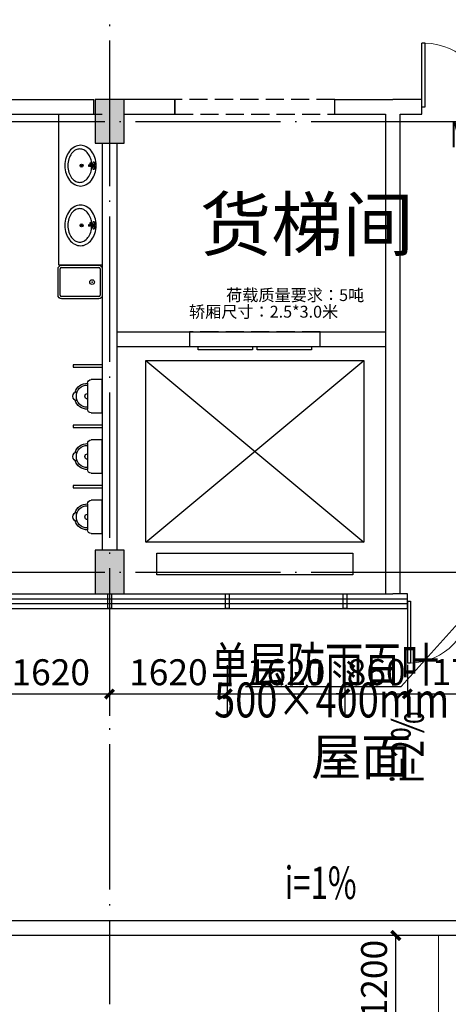
# Model space of a CAD drawing. Extents: x -678528 to 170635, y -369947 to 336531.
# Drawn here: x -105675 to -99774, y 158461 to 172008 of the extents above; entities that cross this region are included whole.
import ezdxf
from ezdxf.enums import TextEntityAlignment as Align

# ---------------------------------------------------------------- set-up
doc = ezdxf.new("R2010")
doc.units = 0
doc.header["$LTSCALE"] = 1000
doc.header["$MEASUREMENT"] = 0
for name, pattern in [('CENTER', [2, 1.25, -0.25, 0.25, -0.25]), ('DASH', [0.35, 0.25, -0.1]), ('DOTE', [2.42, 2, -0.2, 0.02, -0.2])]:
    doc.linetypes.add(name, pattern=pattern)
for name, color, linetype in [('ACS_PFG_BZ', 3, 'Continuous'), ('COLUMN', 9, 'Continuous'), ('CURTWALL', 4, 'Continuous'), ('DIM_SYMB', 3, 'Continuous'), ('DOTE', 1, 'Continuous'), ('LATRINE', 6, 'Continuous'), ('LVTRY', 6, 'Continuous'), ('PUB_DIM', 3, 'Continuous'), ('PUB_HATCH', 8, 'Continuous'), ('PUB_TEXT', 7, 'Continuous'), ('WALL', 9, 'Continuous'), ('WALL-PARAPET', 6, 'Continuous'), ('WINDOW', 4, 'Continuous'), ('WINDOW_TEXT', 7, 'Continuous'), ('外包', 22, 'Continuous'), ('底图', 8, 'Continuous')]:
    doc.layers.add(name, color=color, linetype=linetype)
doc.layers.add('排液管', color=4, linetype='CENTER', lineweight=25)
doc.layers.add('雨篷', color=6, linetype='Continuous', lineweight=20)
doc.styles.add('4#号楼平面图$0$ATT', font='txt')
doc.styles.add('_TCH_DIM', font='SIMPLEX', dxfattribs={"bigfont": 'GBCBIG'})
doc.styles.add('_TCH_DIM_T3', font='SIMPLEX.shx', dxfattribs={"width": 0.705882, "bigfont": 'GBCBIG.shx'})
doc.styles.add('_TCH_WINDOW', font='SIMPLEX', dxfattribs={"height": 3.5, "bigfont": 'GBCBIG'})
doc.styles.get("Standard").update_dxf_attribs({"font": 'gbenor.shx', "bigfont": 'gbcbig.shx'})
doc.dimstyles.new('_TCH_ARCH&&120', dxfattribs={"dimtxt": 357, "dimasz": 120, "dimexe": 300, "dimexo": 360, "dimgap": 120, "dimtad": 1, "dimdec": 0, "dimzin": 0, "dimdsep": 46, "dimtxsty": '_TCH_DIM_T3', "dimblk": 'ARCHTICK', "dimcen": 0.09, "dimclrt": 7, "dimazin": 2, "dimtfac": 1, "dimtdec": 0, "dimtix": 1, "dimtmove": 2, "dimatfit": 3, "dimfxl": 1, "dimtolj": 1, "dimtzin": 0, "dimarcsym": 0})

# ---------------------------------------------------------------- blocks, each defined once
blk = doc.blocks.new('平面轴网及标注')
at = {"layer": 'DOTE', "linetype": 'DOTE'}
for p, q in [((106654.9, -404653.9), (106654.9, -444532.1)), ((94910.1, -432385.2), (206081.2, -432385.2)), ((94910.1, -438585.2), (206081.2, -438585.2))]:
    blk.add_line(p, q, dxfattribs=at)
blk = doc.blocks.new('eecw3')
at = {"layer": '外包'}
for points in [[(106630, 80660), (106630, 80860), (106680, 80860), (106680, 80660)], [(108250, 80660), (108250, 80861), (108300, 80861), (108300, 80660)], [(109870, 80660), (109870, 80861), (109920, 80861), (109920, 80660)]]:
    blk.add_lwpolyline(points, close=True, dxfattribs=at)
at = {"layer": '雨篷'}
blk.add_lwpolyline([(111185, 76160), (111185, 74960), (113285, 74960), (113285, 76160)], dxfattribs=at)
blk = doc.blocks.new('_ArchTick')
at = {"color": 0, "linetype": 'ByBlock', "const_width": 0.4}
blk.add_lwpolyline([(-0.5, -0.5), (0.5, 0.5)], dxfattribs=at)
blk = doc.blocks.new('*D2455')
at = {"layer": 'Defpoints', "color": 0, "transparency": 16777216}
for p in [(-101505, 101003), (-100683, 101003), (-100683, 99803)]:
    blk.add_point(p, dxfattribs=at)
at = {"layer": 'PUB_DIM', "color": 0, "lineweight": -2, "transparency": 16777216}
for p, q in [((-101043, 101003), (-101805, 101003)), ((-101505, 99803), (-101505, 101003)), ((-101043, 99803), (-101805, 99803))]:
    blk.add_line(p, q, dxfattribs=at)
at = {"layer": 'PUB_DIM', "color": 0, "lineweight": -2, "transparency": 16777216, "xscale": 120, "yscale": 120, "zscale": 120}
for p, rotation in [((-101505, 101003), 90), ((-101505, 99803), 270)]:
    blk.add_blockref('_ArchTick', p, dxfattribs=dict(at, rotation=rotation))
at = {"layer": 'PUB_DIM', "color": 7, "transparency": 16777216, "insert": (-101804, 100403), "char_height": 357, "attachment_point": 5, "rotation": 90, "style": '_TCH_DIM_T3'}
blk.add_mtext('\\A1;1200', dxfattribs=at)
blk = doc.blocks.new('*D2523')
at = {"layer": 'Defpoints', "color": 0, "transparency": 16777216}
for p in [(-107066, 105083), (-105446, 105083), (-105446, 104326)]:
    blk.add_point(p, dxfattribs=at)
at = {"layer": 'PUB_DIM', "color": 0, "lineweight": -2, "transparency": 16777216}
for p, q in [((-107066, 104723), (-107066, 104026)), ((-105446, 104723), (-105446, 104026)), ((-107066, 104326), (-105446, 104326))]:
    blk.add_line(p, q, dxfattribs=at)
at = {"layer": 'PUB_DIM', "color": 0, "lineweight": -2, "transparency": 16777216, "xscale": 120, "yscale": 120, "zscale": 120}
for p, rotation in [((-107066, 104326), 180.0198993578909), ((-105446, 104326), 0.01989935789087882)]:
    blk.add_blockref('_ArchTick', p, dxfattribs=dict(at, rotation=rotation))
at = {"layer": 'PUB_DIM', "color": 7, "transparency": 16777216, "insert": (-106256, 104625), "char_height": 357, "attachment_point": 5, "rotation": 0.0199, "style": '_TCH_DIM_T3'}
blk.add_mtext('\\A1;1620', dxfattribs=at)
blk = doc.blocks.new('*D2524')
at = {"layer": 'Defpoints', "color": 0, "transparency": 16777216}
for p in [(-105446, 105083), (-103826, 105084), (-103826, 104327)]:
    blk.add_point(p, dxfattribs=at)
at = {"layer": 'PUB_DIM', "color": 0, "lineweight": -2, "transparency": 16777216}
for p, q in [((-105446, 104723), (-105446, 104026)), ((-103826, 104724), (-103826, 104027)), ((-105446, 104326), (-103826, 104327))]:
    blk.add_line(p, q, dxfattribs=at)
at = {"layer": 'PUB_DIM', "color": 0, "lineweight": -2, "transparency": 16777216, "xscale": 120, "yscale": 120, "zscale": 120}
for p, rotation in [((-105446, 104326), 180.0198993578906), ((-103826, 104327), 0.01989935789054804)]:
    blk.add_blockref('_ArchTick', p, dxfattribs=dict(at, rotation=rotation))
at = {"layer": 'PUB_DIM', "color": 7, "transparency": 16777216, "insert": (-104636, 104625), "char_height": 357, "attachment_point": 5, "rotation": 0.0199, "style": '_TCH_DIM_T3'}
blk.add_mtext('\\A1;1620', dxfattribs=at)
blk = doc.blocks.new('*D2525')
at = {"layer": 'Defpoints', "color": 0, "transparency": 16777216}
for p in [(-103826, 105084), (-102206, 105085), (-102206, 104327)]:
    blk.add_point(p, dxfattribs=at)
at = {"layer": 'PUB_DIM', "color": 0, "lineweight": -2, "transparency": 16777216}
for p, q in [((-103826, 104724), (-103826, 104027)), ((-102206, 104725), (-102206, 104027)), ((-103826, 104327), (-102206, 104327))]:
    blk.add_line(p, q, dxfattribs=at)
at = {"layer": 'PUB_DIM', "color": 0, "lineweight": -2, "transparency": 16777216, "xscale": 120, "yscale": 120, "zscale": 120}
for p, rotation in [((-103826, 104327), 180.0198993578906), ((-102206, 104327), 0.01989935789059893)]:
    blk.add_blockref('_ArchTick', p, dxfattribs=dict(at, rotation=rotation))
at = {"layer": 'PUB_DIM', "color": 7, "transparency": 16777216, "insert": (-103016, 104626), "char_height": 357, "attachment_point": 5, "rotation": 0.0199, "style": '_TCH_DIM_T3'}
blk.add_mtext('\\A1;1620', dxfattribs=at)
blk = doc.blocks.new('*D2526')
at = {"layer": 'Defpoints', "color": 0, "transparency": 16777216}
for p in [(-102206, 105085), (-101346, 105085), (-101346, 104328)]:
    blk.add_point(p, dxfattribs=at)
at = {"layer": 'PUB_DIM', "color": 0, "lineweight": -2, "transparency": 16777216}
for p, q in [((-102206, 104725), (-102206, 104027)), ((-101346, 104725), (-101346, 104028)), ((-102206, 104327), (-102326, 104327)), ((-102206, 104327), (-101346, 104328)), ((-101346, 104328), (-101226, 104328))]:
    blk.add_line(p, q, dxfattribs=at)
at = {"layer": 'PUB_DIM', "color": 0, "lineweight": -2, "transparency": 16777216, "xscale": 120, "yscale": 120, "zscale": 120}
for p, rotation in [((-102206, 104327), 0.01989935789204366), ((-101346, 104328), 180.019899357892)]:
    blk.add_blockref('_ArchTick', p, dxfattribs=dict(at, rotation=rotation))
at = {"layer": 'PUB_DIM', "color": 7, "transparency": 16777216, "insert": (-101776, 104626), "char_height": 357, "attachment_point": 5, "rotation": 0.0199, "style": '_TCH_DIM_T3'}
blk.add_mtext('\\A1;860', dxfattribs=at)
blk = doc.blocks.new('*D2527')
at = {"layer": 'Defpoints', "color": 0, "transparency": 16777216}
for p in [(-101346, 105085), (-99596, 105085), (-99596, 104328)]:
    blk.add_point(p, dxfattribs=at)
at = {"layer": 'PUB_DIM', "color": 0, "lineweight": -2, "transparency": 16777216}
for p, q in [((-101346, 104725), (-101346, 104028)), ((-99596, 104725), (-99596, 104028)), ((-101346, 104328), (-99596, 104328))]:
    blk.add_line(p, q, dxfattribs=at)
at = {"layer": 'PUB_DIM', "color": 0, "lineweight": -2, "transparency": 16777216, "xscale": 120, "yscale": 120, "zscale": 120}
for p, rotation in [((-101346, 104328), 180.0198993578878), ((-99596, 104328), 0.01989935788773644)]:
    blk.add_blockref('_ArchTick', p, dxfattribs=dict(at, rotation=rotation))
at = {"layer": 'PUB_DIM', "color": 7, "transparency": 16777216, "insert": (-100471, 104627), "char_height": 357, "attachment_point": 5, "rotation": 0.0199, "style": '_TCH_DIM_T3'}
blk.add_mtext('\\A1;1750', dxfattribs=at)
blk = doc.blocks.new('$DorLib2D$00000002')
for p, q in [((-0.5, 0), (-0.5, 0.4875)), ((-0.475, 0.4875), (-0.5, 0.4875)), ((-0.475, 0), (-0.475, 0.4875)), ((0.475, 0), (0.475, 0.4875)), ((0.475, 0.4875), (0.5, 0.4875)), ((0.5, 0), (0.5, 0.4875)), ((-0.5, 0), (-0.475, 0)), ((0.5, 0), (0.475, 0))]:
    blk.add_line(p, q)
at = {"lineweight": 13}
for centre, start, end in [((-0.4875, 0), 0, 88.53072), ((0.4875, 0), 91.46928, 180)]:
    blk.add_arc(centre, 0.4875, start, end, dxfattribs=at)
blk = doc.blocks.new('$lvtry$00000193')
at = {"color": 0}
for p, q in [((-17, -43), (-17, -33)), ((17, -43), (17, -33))]:
    blk.add_line(p, q, dxfattribs=at)
blk.add_lwpolyline([(280, -215, 0.12431), (260, -136, 0.105707), (198, -63, 0.086941), (110, -17, 0.077137), (0, 0, 0.077137), (-110, -17, 0.086941), (-198, -63, 0.105707), (-260, -136, 0.12431), (-280, -215, 0.12431), (-260, -294, 0.105707), (-198, -367, 0.086941), (-110, -413, 0.077137), (0, -430, 0.077137), (110, -413, 0.086941), (198, -367, 0.105707), (260, -294, 0.12431)], format="xyb", close=True, dxfattribs=at)
blk.add_lwpolyline([(-25, -61, 0.056876), (-95, -75, 0.086941), (-168, -113, 0.105707), (-216, -170, 0.12431), (-230, -225, 0.12431), (-216, -280, 0.105707), (-168, -337, 0.086941), (-95, -375, 0.077137), (0, -390, 0.077137), (95, -375, 0.086941), (168, -337, 0.105707), (216, -280, 0.12431), (230, -225, 0.12431), (216, -170, 0.105707), (168, -113, 0.086941), (95, -75, 0.06676), (13, -60, 0.06676)], format="xyb", dxfattribs=at)
for centre, radius in [((0, -43), 16.7), ((0, -200), 20)]:
    blk.add_circle(centre, radius, dxfattribs=at)
for centre, radius, start, end in [((-40, -34), 10.1, 106.6096, 258.1648), ((-64, 234), 259, 274.7069, 282.3732), ((-75, -213), 173, 71.36, 79.1873), ((-29, -80), 6.77, 155.344, 308.3224), ((-171, 19), 166, 324.8411, 338.1337), ((-171, 19), 170, 324.8411, 331.3523), ((-29, -80), 3.37, 155.344, 308.3224), ((100, -194), 170, 132.3141, 138.8253), ((100, -194), 166, 125.5327, 138.8253), ((-12, -58), 10.6, 201.8924, 261.774), ((0, -33), 16.7, 0, 180), ((-381, -115), 372, 2.3982, 6.7627), ((0, -96), 9.9, 201.7837, 338.2163), ((64, 234), 259, 257.6268, 265.2931), ((381, -115), 372, 170.1008, 177.6018), ((75, -213), 173, 100.8127, 110.4191), ((40, -34), 10.1, 281.8352, 73.3904)]:
    blk.add_arc(centre, radius, start, end, dxfattribs=at)
for p in [(0, -43), (0, -200)]:
    blk.add_point(p, dxfattribs=at)
blk = doc.blocks.new('$lvtry$00000186')
at = {"color": 0}
for p, q in [((-275, -410), (-275, -50)), ((-255, -30), (255, -30)), ((275, -50), (275, -410)), ((255, -430), (-255, -430))]:
    blk.add_line(p, q, dxfattribs=at)
blk.add_lwpolyline([(-255, -460, -0.414214), (-305, -410), (-305, -50, -0.414214), (-255, 0), (255, 0, -0.414214), (305, -50), (305, -410, -0.414214), (255, -460)], format="xyb", close=True, dxfattribs=at)
blk.add_circle((165, -230), 32.5, dxfattribs=at)
for centre, start, end in [((-255, -50), 90, 180), ((255, -50), 0, 90), ((-255, -410), 180, 270), ((255, -410), 270, 0)]:
    blk.add_arc(centre, 20, start, end, dxfattribs=at)
for p in [(0, 0), (165, -230)]:
    blk.add_point(p, dxfattribs=at)
blk = doc.blocks.new('4#号楼平面图$0$P15URN02')
at = {"color": 0, "linetype": 'ByBlock'}
for p, q in [((0, 228.6), (152.4, 228.6)), ((0, -228.6), (0, 228.6)), ((203.2, 177.8), (203.2, -177.8)), ((152.4, -228.6), (0, -228.6))]:
    blk.add_line(p, q, dxfattribs=at)
for centre, radius, start, end in [((152.4, 177.8), 50.8, 0, 90), ((209.55, 6.35), 171.57, 16.60688, 92.121096), ((209.55, 6.35), 146.17, 357.878904, 92.121096), ((203.2, 0), 38.1, 270, 90), ((342.9, 0), 63.5, 271.070731, 88.929269), ((209.55, -6.35), 171.57, 267.878904, 343.39312), ((209.55, -6.35), 146.17, 267.878904, 2.121096), ((152.4, -177.8), 50.8, 270, 0)]:
    blk.add_arc(centre, radius, start, end, dxfattribs=at)
at = {"color": 0, "linetype": 'ByBlock', "style": '4#号楼平面图$0$ATT'}
for tag, p, flags in [('ITEM', (0, -533.4), 3), ('ROOM_NUMBER', (0, -762), 1)]:
    blk.add_attdef(tag, p, '', height=152.4, dxfattribs=dict(at, flags=flags))
blk = doc.blocks.new('底')
at = {"layer": 'PUB_HATCH'}
for points in [[(-105245.6, 111903.3), (-105245.6, 112503.3), (-105645.6, 112503.3), (-105645.6, 111903.3)], [(-105245.6, 105703.3), (-105245.6, 106303.3), (-105645.6, 106303.3), (-105645.6, 105703.3)]]:
    blk.add_hatch(color=8, dxfattribs=at).paths.add_polyline_path(points)
at = {"color": 8}
for p, q in [((-104545.6, 112503.3), (-105245.6, 112503.3)), ((-104545.6, 112303.3), (-104545.6, 112503.3)), ((-102345.8, 112303.3), (-102345.8, 112503.3))]:
    blk.add_line(p, q, dxfattribs=at)
at = {"color": 8, "linetype": 'DASH'}
for points in [[(-102345.8, 112503.3), (-104545.6, 112503.3), (-104545.6, 112303.3), (-102345.8, 112303.3)], [(-102546.3, 109308.3), (-104346.3, 109308.3), (-104346.3, 109108.6), (-102546.3, 109108.6)]]:
    blk.add_lwpolyline(points, close=True, dxfattribs=at)
at = {"layer": 'COLUMN', "color": 8}
for p, q in [((-105245.6, 112503.3), (-105645.6, 112503.3)), ((-105645.6, 112503.3), (-105645.6, 111903.3)), ((-105245.6, 111903.3), (-105245.6, 112503.3)), ((-105645.6, 111903.3), (-105245.6, 111903.3)), ((-105245.6, 106303.3), (-105645.6, 106303.3)), ((-105645.6, 106303.3), (-105645.6, 105703.3)), ((-105245.6, 105703.3), (-105245.6, 106303.3)), ((-105645.6, 105703.3), (-105245.6, 105703.3))]:
    blk.add_line(p, q, dxfattribs=at)
at = {"layer": 'CURTWALL'}
for p, q in [((-112996, 105703.3), (-105445.8, 105703.3)), ((-105445.8, 105703.3), (-101545.8, 105703.3)), ((-101345.8, 105703.3), (-101545.8, 105703.3)), ((-101345.8, 105503.3), (-101345.8, 105703.3)), ((-112996, 105636.7), (-105445.8, 105636.7)), ((-112996, 105570), (-105445.8, 105570)), ((-105445.8, 105636.7), (-101545.8, 105636.7)), ((-105445.8, 105570), (-101545.8, 105570)), ((-101545.8, 105636.7), (-101345.8, 105636.7)), ((-101545.8, 105570), (-101345.8, 105570)), ((-112996, 105503.3), (-105445.8, 105503.3)), ((-105445.8, 105503.3), (-101545.8, 105503.3)), ((-101545.8, 105503.3), (-101345.8, 105503.3))]:
    blk.add_line(p, q, dxfattribs=at)
at = {"layer": 'DIM_SYMB', "color": 8}
for points in [[(-100963.3, 104176.7, 0, 0, 0), (-100963.3, 102582.8, 120, 0, 0), (-100963.3, 102132.8, 0, 0, 0)], [(-108210.3, 101347.8, 0, 0, 0), (-106353.3, 101347.8, 120, 0, 0), (-105903.3, 101347.8, 0, 0, 0)], [(-102015.3, 101347.8, 0, 0, 0), (-103872.3, 101347.8, 120, 0, 0), (-104322.3, 101347.8, 0, 0, 0)]]:
    blk.add_lwpolyline(points, format="xyseb", dxfattribs=at)
at = {"layer": 'LATRINE', "color": 8}
for points in [[(-105545.7, 108852.3), (-105945.7, 108852.3), (-105945.7, 108822.3), (-105545.7, 108822.3)], [(-105545.7, 108022.3), (-105945.7, 108022.3), (-105945.7, 107992.3), (-105545.7, 107992.3)], [(-105545.7, 107192.3), (-105945.7, 107192.3), (-105945.7, 107162.3), (-105545.7, 107162.3)]]:
    blk.add_lwpolyline(points, dxfattribs=at)
at = {"layer": 'LVTRY', "color": 8}
blk.add_lwpolyline([(-105545.7, 110223.3), (-106145.7, 110223.3), (-106145.7, 112303.3), (-105545.7, 112303.3)], dxfattribs=at)
at = {"layer": 'WALL', "color": 8}
for p, q in [((-108195.6, 112503.3), (-105663.3, 112503.3)), ((-105663.3, 112303.3), (-105663.3, 112503.3)), ((-102345.8, 112503.3), (-101545.8, 112503.3)), ((-101145.9, 112503.3), (-101545.8, 112503.3)), ((-101145.9, 112303.3), (-101145.9, 112503.3)), ((-111652, 112303.3), (-105663.3, 112303.3)), ((-105245.6, 112303.3), (-104545.6, 112303.3)), ((-102345.8, 112303.3), (-101645.8, 112303.3)), ((-101645.8, 112303.3), (-101645.8, 108203.3)), ((-101445.8, 108203.3), (-101445.8, 112303.3)), ((-101445.8, 112303.3), (-101145.9, 112303.3)), ((-105545.8, 111903.3), (-105545.8, 106303.3)), ((-105345.8, 111903.3), (-105345.8, 106303.3)), ((-105345.8, 109308.3), (-101645.8, 109308.3)), ((-105345.8, 109108.3), (-101645.8, 109108.3)), ((-101645.8, 108203.3), (-101645.8, 105703.3)), ((-101445.8, 105703.3), (-101445.8, 108203.3))]:
    blk.add_line(p, q, dxfattribs=at)
at = {"layer": 'WALL-PARAPET', "color": 8}
for p, q in [((-88895.8, 101203.3), (-113545.8, 101203.3)), ((-88695.8, 101003.3), (-113745.8, 101003.3))]:
    blk.add_line(p, q, dxfattribs=at)
at = {"layer": '排液管', "color": 8, "linetype": 'ByBlock', "lineweight": -3, "ltscale": 53.178551}
for p, q in [((-104945.8, 108913.6), (-101945.8, 106413.6)), ((-104945.8, 106413.6), (-101945.8, 108913.6))]:
    blk.add_line(p, q, dxfattribs=at)
for points in [[(-103475.8, 109058.6), (-104225.8, 109058.6), (-104225.8, 109108.6), (-103475.8, 109108.6)], [(-102665.8, 109058.6), (-103415.8, 109058.6), (-103415.8, 109108.6), (-102665.8, 109108.6)], [(-104945.8, 106413.6), (-104945.8, 108913.6), (-101945.8, 108913.6), (-101945.8, 106413.6)], [(-102095.8, 105963.5), (-104795.8, 105963.5), (-104795.8, 106263.5), (-102095.8, 106263.5)]]:
    blk.add_lwpolyline(points, close=True, dxfattribs=at)
at = {"layer": 'DOTE', "color": 8}
blk.add_blockref('平面轴网及标注', (-212100.7, 544588.5), dxfattribs=at)
at = {"layer": 'LATRINE', "color": 8, "extrusion": (0, 0, -1), "zscale": -1}
for p in [(105545.7, 108422.3), (105545.7, 107592.3), (105545.7, 106762.3)]:
    blk.add_blockref('4#号楼平面图$0$P15URN02', p, dxfattribs=at)
at = {"layer": 'LVTRY', "color": 8, "rotation": 270}
for p in [(-105630.7, 111594.6), (-105630.7, 110773.2)]:
    blk.add_blockref('$lvtry$00000193', p, dxfattribs=at)
at = {"layer": 'LVTRY', "color": 8}
blk.add_blockref('$lvtry$00000186', (-105850.7, 110223.3), dxfattribs=at)
at = {"layer": 'WINDOW', "color": 8}
ref = blk.add_blockref('$DorLib2D$00000002', (-100245.9, 112403.3), dxfattribs=dict(at, xscale=1800, yscale=1800, zscale=1800))
ref.add_attrib('A', 'M1821', (-100755.9, 111844.9), dxfattribs={"layer": 'WINDOW_TEXT', "height": 357, "style": '_TCH_WINDOW', "width": 0.705882})
at = {"layer": 'WINDOW', "color": 8, "xscale": 1749.776810963771, "yscale": -1749.776810963771, "zscale": 1749.776810963771, "rotation": 2.666095780074618e-05}
blk.add_blockref('$DorLib2D$00000002', (-100470.9, 105603.3), dxfattribs=at)
at = {"layer": '外包', "color": 8}
blk.add_blockref('eecw3', (-212100.9, 24843.2), dxfattribs=at)
at = {"layer": 'PUB_TEXT', "color": 8, "style": '_TCH_DIM'}
for s, height, p in [('货梯间', 718.96, (-104200.8, 110427.2)), ('荷载质量要求：5吨', 162.82, (-103840.7, 109732.1)), ('轿厢尺寸：2.5*3.0米', 162.824, (-104351.6, 109503.5)), ('屋面', 506.38, (-102672.1, 103208.4))]:
    blk.add_text(s, height=height, dxfattribs=at).set_placement(p)
at = {"layer": 'PUB_TEXT', "color": 8, "style": '_TCH_DIM', "width": 0.705882}
blk.add_text('i=2%', height=446.25, rotation=90, dxfattribs=at).set_placement((-101120.8, 103096.7))
blk.add_text('i=1%', height=446.25, dxfattribs=at).set_placement((-103035.3, 101505.3))
at = {"layer": 'PUB_DIM', "color": 8}
for p1, p2, distance, picture, middle in [((-107066.2, 105082.8), (-105446.3, 105083.4), -757.1, '*D2523', (-106256.1, 104624.5)), ((-105446.3, 105083.4), (-103826.2, 105084), -757.1, '*D2524', (-104636.1, 104625.1)), ((-103826.2, 105084), (-102206.2, 105084.5), -757.1, '*D2525', (-103016.1, 104625.6)), ((-102206.2, 105084.5), (-101346.1, 105084.8), -757.1, '*D2526', (-101776, 104626.1)), ((-101346.1, 105084.8), (-99596.4, 105085.4), -757.1, '*D2527', (-100471.1, 104626.5)), ((-100683.3, 99803.3), (-100683.3, 101003.3), 822, '*D2455', (-101803.8, 100403.3))]:
    dim = blk.add_aligned_dim(p1=p1, p2=p2, distance=distance, dimstyle='_TCH_ARCH&&120', dxfattribs=at)
    dim.commit()
    dim.dimension.update_dxf_attribs({"geometry": picture, "text_midpoint": middle})

msp = doc.modelspace()

# ---------------------------------------------------------------- linework, layer by layer
at = {"layer": 'ACS_PFG_BZ', "color": 3}
for p, q in [((-100423.1, 162835.9), (-99471.4, 163888.3)), ((-102565.8, 162835.9), (-100423.1, 162835.9))]:
    msp.add_line(p, q, dxfattribs=at)

# ---------------------------------------------------------------- block references
at = {"layer": '底图'}
msp.add_blockref('底', (1008, 58405), dxfattribs=at)

# ---------------------------------------------------------------- texts
at = {"layer": 'ACS_PFG_BZ', "color": 3, "width": 0.8}
for s, p in [('单层防雨百叶', (-101470.4, 163076.5, 0.4)), ('500×400mm', (-101379.8, 162585.7, 0.4))]:
    msp.add_text(s, height=480, rotation=359.9653, dxfattribs=at).set_placement(p, align=Align.MIDDLE)

doc.saveas('drawing.dxf')
